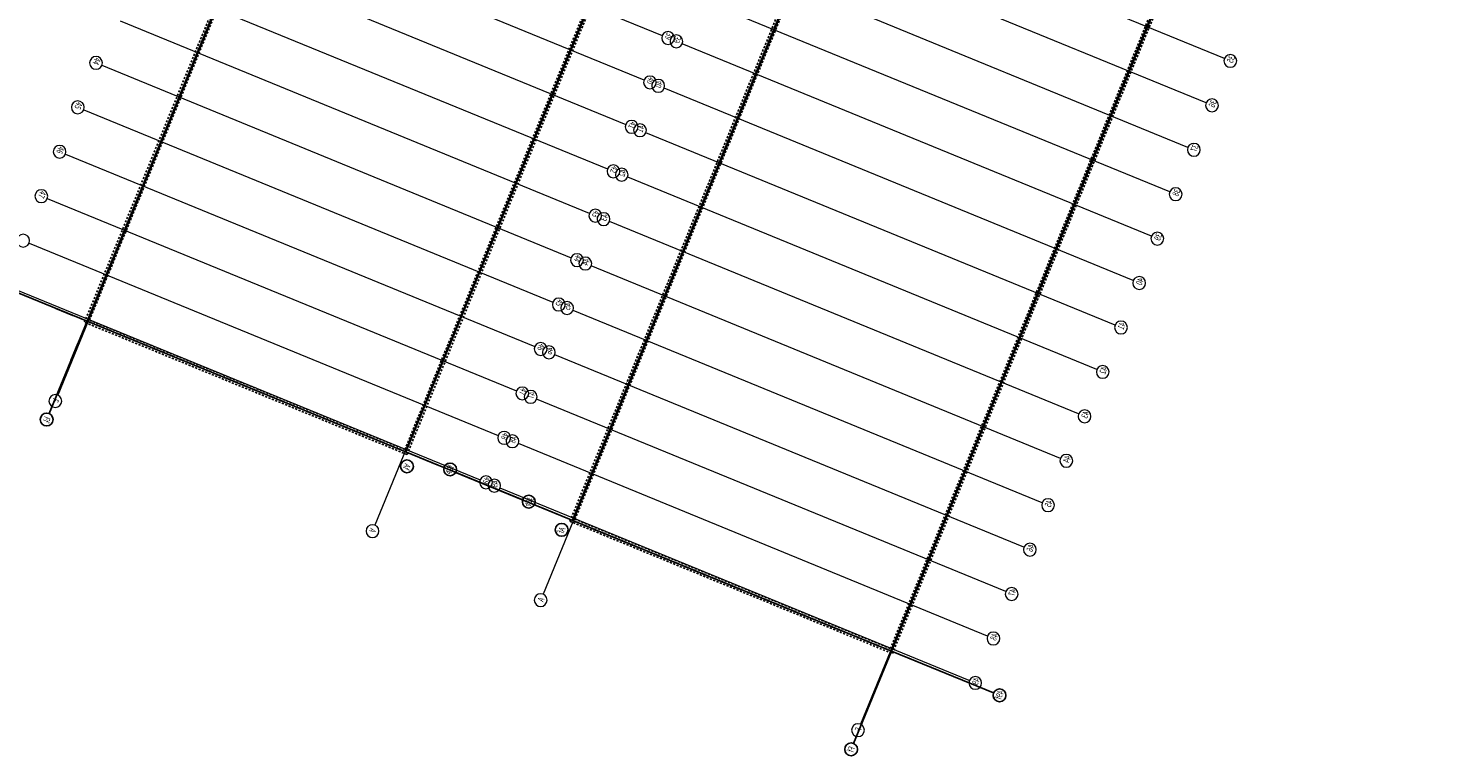
# Model space of a CAD drawing. Units: millimetres. Extents: x 8415738 to 8415968, y 5745964 to 5746304.
# Drawn here: x 8415790 to 8415878, y 5745964 to 5746009 of the extents above; entities that cross this region are included whole.
import ezdxf

# ---------------------------------------------------------------- set-up
doc = ezdxf.new("R2010")
doc.units = ezdxf.units.MM
for name, pattern in [('CENTER2', [1.125, 0.75, -0.125, 0.125, -0.125]), ('DASHDOT2', [0.5, 0.25, -0.125, 0, -0.125]), ('HIDDEN2', [0.1875, 0.125, -0.0625])]:
    doc.linetypes.add(name, pattern=pattern)
doc.layers.add('1', color=3, linetype='DASHDOT2')
doc.layers.add('2', color=5, linetype='HIDDEN2')
doc.layers.add('6 - OSIE KONSTRUKCYJNE', color=155, linetype='CENTER2', lineweight=13)
doc.layers.add('6 - OSIE KONSTRUKCYJNE @ 20', color=155, linetype='CENTER2', lineweight=13)
doc.styles.add('Annotative', font='arial.ttf')

msp = doc.modelspace()

# ---------------------------------------------------------------- linework, layer by layer
at = {"layer": '1', "linetype": 'Continuous'}
for p, q in [((8415793.469, 5745990.832), (8415848.306, 5746124.566)), ((8415813.398, 5745982.66), (8415868.236, 5746116.394)), ((8415823.798, 5745978.396), (8415878.636, 5746112.129)), ((8415843.728, 5745970.223), (8415898.565, 5746103.957)), ((8415791.517, 5745991.633), (8415792.581, 5745991.196)), ((8415820.745, 5745979.648), (8415793.469, 5745990.832)), ((8415792.461, 5745988.374), (8415792.897, 5745989.438)), ((8415801.49, 5745987.494), (8415801.504, 5745987.528)), ((8415805.344, 5745985.917), (8415805.357, 5745985.95)), ((8415815.351, 5745981.86), (8415814.287, 5745982.296)), ((8415816.452, 5745981.408), (8415843.728, 5745970.223)), ((8415821.846, 5745979.196), (8415822.91, 5745978.76)), ((8415831.82, 5745975.06), (8415831.834, 5745975.093)), ((8415835.672, 5745973.478), (8415835.686, 5745973.512)), ((8415845.68, 5745969.423), (8415844.616, 5745969.859)), ((8415842.72, 5745967.765), (8415843.156, 5745968.829))]:
    msp.add_line(p, q, dxfattribs=at)
at = {"layer": '1', "linetype": 'Continuous', "extrusion": (0, 0, -1)}
for p, q in [((8415787.084, 5745993.45), (8415793.469, 5745990.832)), ((8415793.469, 5745990.832), (8415791.102, 5745985.059)), ((8415843.728, 5745970.223), (8415841.36, 5745964.451)), ((8415850.113, 5745967.605), (8415843.728, 5745970.223))]:
    msp.add_line(p, q, dxfattribs=at)
for centre in [(-8415790.95, 5745984.689), (-8415813.459, 5745981.76), (-8415816.155, 5745981.571), (-8415821.07, 5745979.556), (-8415823.123, 5745977.797), (-8415850.483, 5745967.453), (-8415841.209, 5745964.08)]:
    msp.add_circle(centre, 0.4, dxfattribs=at)
at = {"layer": '2'}
for p, q in [((8415793.312, 5745990.767), (8415848.241, 5746124.722)), ((8415793.625, 5745990.898), (8415848.372, 5746124.409)), ((8415813.333, 5745982.817), (8415868.079, 5746116.328)), ((8415813.464, 5745982.503), (8415868.393, 5746116.459)), ((8415823.641, 5745978.33), (8415878.57, 5746112.286)), ((8415823.955, 5745978.461), (8415878.701, 5746111.973)), ((8415843.662, 5745970.38), (8415898.409, 5746103.891)), ((8415843.793, 5745970.067), (8415898.722, 5746104.022)), ((8415813.464, 5745982.503), (8415793.312, 5745990.767)), ((8415813.333, 5745982.817), (8415793.625, 5745990.898)), ((8415823.955, 5745978.461), (8415843.662, 5745970.38)), ((8415823.641, 5745978.33), (8415843.793, 5745970.067))]:
    msp.add_line(p, q, dxfattribs=at)
at = {"layer": '6 - OSIE KONSTRUKCYJNE', "color": 1, "linetype": 'Continuous', "ltscale": 0.5, "extrusion": (0, 0, -1)}
for p, q in [((8415848.362, 5746124.543), (8415791.64, 5745986.213)), ((8415868.171, 5746116.393), (8415811.458, 5745978.086)), ((8415878.682, 5746112.083), (8415821.969, 5745973.777)), ((8415898.51, 5746103.98), (8415841.787, 5745965.65)), ((8415800.094, 5746020.696), (8415829.406, 5746008.677)), ((8415864.529, 5746007.244), (8415835.217, 5746019.264)), ((8415798.956, 5746017.921), (8415828.268, 5746005.901)), ((8415863.391, 5746004.469), (8415834.079, 5746016.488)), ((8415797.817, 5746015.145), (8415827.13, 5746003.126)), ((8415862.253, 5746001.693), (8415832.941, 5746013.712)), ((8415796.679, 5746012.369), (8415825.991, 5746000.35)), ((8415861.114, 5745998.917), (8415831.802, 5746010.937)), ((8415795.541, 5746009.594), (8415824.853, 5745997.574)), ((8415859.976, 5745996.142), (8415830.664, 5746008.161)), ((8415794.403, 5746006.818), (8415823.715, 5745994.798)), ((8415858.838, 5745993.366), (8415829.526, 5746005.385)), ((8415793.265, 5746004.042), (8415822.577, 5745992.023)), ((8415857.7, 5745990.59), (8415828.388, 5746002.61)), ((8415792.127, 5746001.267), (8415821.439, 5745989.247)), ((8415856.562, 5745987.814), (8415827.25, 5745999.834)), ((8415790.988, 5745998.491), (8415820.3, 5745986.471)), ((8415855.424, 5745985.039), (8415826.111, 5745997.058)), ((8415789.85, 5745995.715), (8415819.162, 5745983.696)), ((8415854.285, 5745982.263), (8415824.973, 5745994.282)), ((8415788.712, 5745992.939), (8415818.024, 5745980.92)), ((8415853.147, 5745979.487), (8415823.835, 5745991.507)), ((8415852.009, 5745976.712), (8415822.697, 5745988.731)), ((8415850.871, 5745973.936), (8415821.559, 5745985.955)), ((8415849.733, 5745971.16), (8415820.421, 5745983.18)), ((8415848.594, 5745968.385), (8415819.282, 5745980.404))]:
    msp.add_line(p, q, dxfattribs=at)
at = {"layer": '6 - OSIE KONSTRUKCYJNE', "color": 1, "linetype": 'Continuous', "extrusion": (0, 0, -1)}
for centre in [(-8415829.776, 5746008.525), (-8415830.294, 5746008.313), (-8415864.899, 5746007.093), (-8415794.033, 5746006.97), (-8415828.638, 5746005.75), (-8415829.156, 5746005.537), (-8415792.895, 5746004.194), (-8415863.761, 5746004.317), (-8415827.5, 5746002.974), (-8415828.018, 5746002.761), (-8415791.756, 5746001.418), (-8415862.623, 5746001.541), (-8415826.361, 5746000.198), (-8415826.88, 5745999.986), (-8415790.618, 5745998.643), (-8415861.485, 5745998.766), (-8415825.223, 5745997.422), (-8415825.741, 5745997.21), (-8415789.48, 5745995.867), (-8415860.346, 5745995.99), (-8415824.085, 5745994.647), (-8415824.603, 5745994.434), (-8415859.208, 5745993.214), (-8415822.947, 5745991.871), (-8415823.465, 5745991.659), (-8415858.07, 5745990.438), (-8415821.809, 5745989.095), (-8415822.327, 5745988.883), (-8415856.932, 5745987.663), (-8415820.671, 5745986.32), (-8415821.189, 5745986.107), (-8415791.488, 5745985.843), (-8415855.794, 5745984.887), (-8415819.532, 5745983.544), (-8415820.05, 5745983.331), (-8415854.655, 5745982.111), (-8415818.394, 5745980.768), (-8415818.912, 5745980.556), (-8415853.517, 5745979.336), (-8415811.306, 5745977.716), (-8415852.379, 5745976.56), (-8415851.241, 5745973.784), (-8415821.817, 5745973.406), (-8415850.103, 5745971.008), (-8415848.965, 5745968.233), (-8415841.636, 5745965.28)]:
    msp.add_circle(centre, 0.4, dxfattribs=at)

# ---------------------------------------------------------------- texts
at = {"layer": '1', "linetype": 'Continuous', "extrusion": (0, 0, -1), "style": 'Annotative', "oblique": 8, "text_generation_flag": 2, "width": 0.7}
for s, rotation, p in [('Ff', 112.29615, (-8415790.827, 5745984.924)), ('Af', 112.29615, (-8415813.332, 5745981.982)), ('49f', 292.29614, (-8415816.211, 5745981.218))]:
    msp.add_text(s, height=0.4, rotation=rotation, dxfattribs=at).set_placement(p)
at = {"layer": '1', "linetype": 'Continuous', "extrusion": (0, 0, -1), "style": 'Annotative', "oblique": 8, "width": 0.7}
for s, rotation, p in [('49f', 112.29615, (-8415820.782, 5745979.343)), ('Af', 292.29614, (-8415823.37, 5745977.866)), ('49f', 292.29614, (-8415850.771, 5745967.666)), ('Ff', 292.29614, (-8415841.461, 5745964.162))]:
    msp.add_text(s, height=0.4, rotation=rotation, dxfattribs=at).set_placement(p)
at = {"layer": '6 - OSIE KONSTRUKCYJNE @ 20', "color": 1, "linetype": 'Continuous', "extrusion": (0, 0, -1), "style": 'Annotative', "oblique": 8, "text_generation_flag": 2, "width": 0.7}
for s, p in [('39', (-8415829.716, 5746008.897)), ('44', (-8415793.972, 5746007.342)), ('40', (-8415828.577, 5746006.122)), ('45', (-8415792.834, 5746004.566)), ('41', (-8415827.439, 5746003.346)), ('46', (-8415791.696, 5746001.79)), ('42', (-8415826.301, 5746000.57)), ('47', (-8415790.558, 5745999.015)), ('43', (-8415825.163, 5745997.794)), ('44', (-8415824.025, 5745995.019)), ('45', (-8415822.886, 5745992.243)), ('46', (-8415821.748, 5745989.467)), ('47', (-8415820.61, 5745986.692)), ('F', (-8415791.36, 5745986.065)), ('48', (-8415819.472, 5745983.916)), ('49', (-8415818.334, 5745981.14)), ('A', (-8415811.179, 5745977.939))]:
    msp.add_text(s, height=0.4, rotation=112.29615, dxfattribs=at).set_placement(p)
at = {"layer": '6 - OSIE KONSTRUKCYJNE @ 20', "color": 1, "linetype": 'Continuous', "extrusion": (0, 0, -1), "style": 'Annotative', "oblique": 8, "width": 0.7}
for s, p in [('39', (-8415830.598, 5746008.535)), ('35', (-8415865.203, 5746007.315)), ('40', (-8415829.46, 5746005.76)), ('36', (-8415864.065, 5746004.539)), ('41', (-8415828.322, 5746002.984)), ('37', (-8415862.927, 5746001.764)), ('42', (-8415827.184, 5746000.208)), ('38', (-8415861.789, 5745998.988)), ('43', (-8415826.046, 5745997.432)), ('39', (-8415860.651, 5745996.212)), ('44', (-8415824.907, 5745994.657)), ('40', (-8415859.512, 5745993.437)), ('45', (-8415823.769, 5745991.881)), ('41', (-8415858.374, 5745990.661)), ('46', (-8415822.631, 5745989.105)), ('42', (-8415857.236, 5745987.885)), ('47', (-8415821.493, 5745986.33)), ('43', (-8415856.098, 5745985.11)), ('48', (-8415820.355, 5745983.554)), ('44', (-8415854.96, 5745982.334)), ('49', (-8415819.216, 5745980.778)), ('45', (-8415853.821, 5745979.558)), ('46', (-8415852.683, 5745976.782)), ('47', (-8415851.545, 5745974.007)), ('A', (-8415822.064, 5745973.475)), ('48', (-8415850.407, 5745971.231)), ('49', (-8415849.269, 5745968.455)), ('F', (-8415841.883, 5745965.349))]:
    msp.add_text(s, height=0.4, rotation=292.29614, dxfattribs=at).set_placement(p)

doc.saveas('drawing.dxf')
